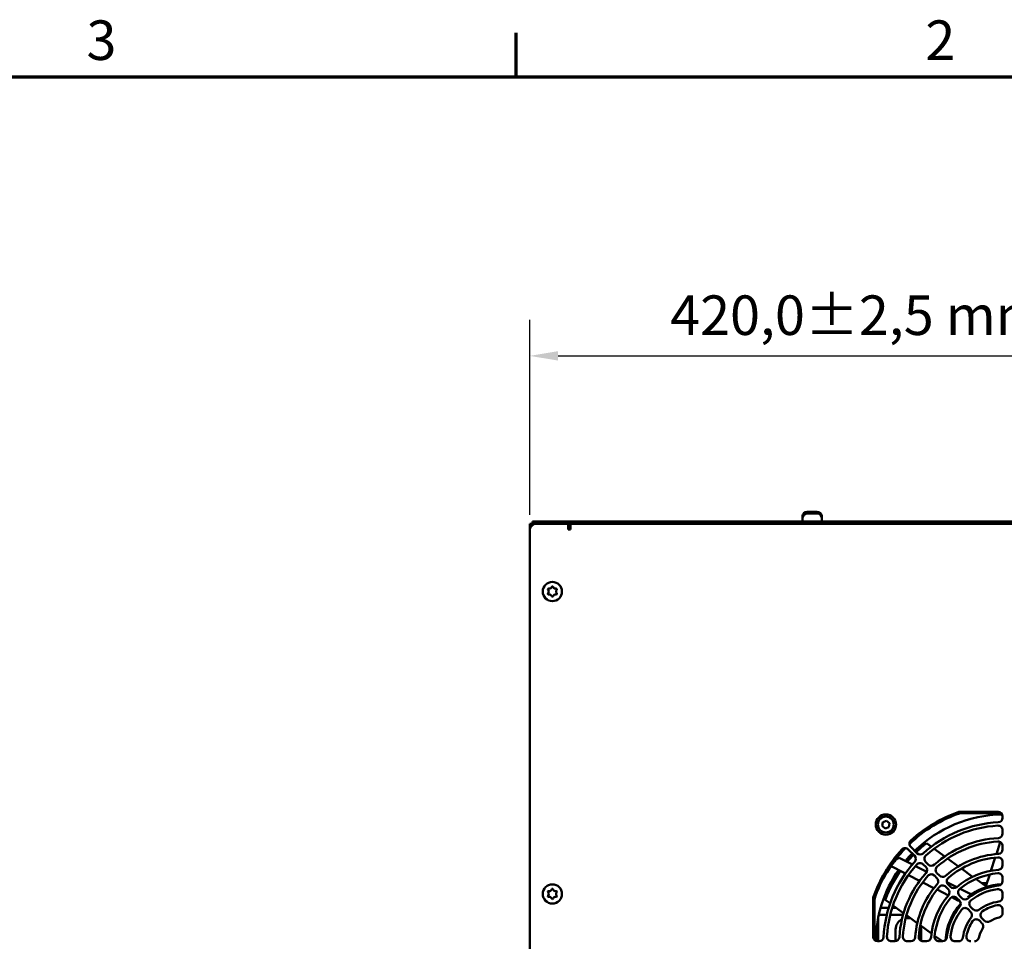
# Model space of a CAD drawing. Units: millimetres. Extents: x 0 to 2970, y 0 to 2100.
# Drawn here: x 2008 to 2443, y 1668 to 2075 of the extents above; entities that cross this region are included whole.
import ezdxf

# ---------------------------------------------------------------- set-up
doc = ezdxf.new("R2010")
doc.units = ezdxf.units.MM
doc.header["$LTSCALE"] = 5
for name, color, linetype, lineweight in [('Bemaßung (ISO)', 7, 'Continuous', 25), ('Rahmen (ISO)', 7, 'Continuous', 70), ('Sichtbar (ISO)', 7, 'Continuous', 50)]:
    doc.layers.add(name, color=color, linetype=linetype, lineweight=lineweight)
doc.styles.add('Notiztext (DIN)', font='isocpeur.ttf')
doc.dimstyles.new('Standard (DIN)', dxfattribs={"dimscale": 5, "dimtxt": 3.5, "dimasz": 2.5, "dimexe": 3.175, "dimexo": 0.8, "dimgap": 0.8, "dimtad": 1, "dimrnd": 1e-08, "dimzin": 0, "dimtxsty": 'Notiztext (DIN)', "dimcen": 0.09, "dimdle": 10, "dimclrd": 256, "dimclre": 256, "dimclrt": 256, "dimadec": 0, "dimazin": 0, "dimtol": 1, "dimtfac": 1, "dimtmove": 0, "dimatfit": 3, "dimfxl": 1, "dimtolj": 1, "dimtzin": 0, "dimlwd": -1, "dimlwe": -1, "dimarcsym": 0})

# ---------------------------------------------------------------- blocks, each defined once
blk = doc.blocks.new('Ränder Standardrahmen')
at = {"layer": 'Rahmen (ISO)'}
blk.add_line((445.5, 410), (445.5, 413.9), dxfattribs=at)
at = {"layer": 'Rahmen (ISO)', "flags": 128}
blk.add_lwpolyline([(10, 10), (10, 410), (584, 410), (584, 10), (10, 10)], dxfattribs=at)
at = {"layer": 'Rahmen (ISO)', "char_height": 3.5, "attachment_point": 7, "style": 'Notiztext (DIN)'}
for s, insert in [('3', (407.453, 410.4)), ('2', (481.703, 410.4))]:
    blk.add_mtext(s, dxfattribs=dict(at, insert=insert))
blk = doc.blocks.new('*D8')
at = {"layer": 'Bemaßung (ISO)', "transparency": 16777216}
for p, q in [((2233.46, 1856.26), (2233.46, 1942.41)), ((2653.46, 1856.26), (2653.46, 1942.41)), ((2245.96, 1926.53), (2640.96, 1926.53))]:
    blk.add_line(p, q, dxfattribs=at)
for points in [[(2245.96, 1928.61), (2245.96, 1924.45), (2233.46, 1926.53)], [(2640.96, 1928.61), (2640.96, 1924.45), (2653.46, 1926.53)]]:
    blk.add_solid(points, dxfattribs=at)
at = {"layer": 'Defpoints', "color": 0, "transparency": 16777216}
for p in [(2653.46, 1926.53), (2233.46, 1852.26), (2653.46, 1852.26)]:
    blk.add_point(p, dxfattribs=at)
at = {"layer": 'Bemaßung (ISO)', "transparency": 16777216, "insert": (2295.58, 1953.28), "char_height": 17.5, "attachment_point": 1, "style": 'Notiztext (DIN)'}
blk.add_mtext('\\A1;420,0±2,5 mm [16,54%%p0,10 in]', dxfattribs=at)

msp = doc.modelspace()

# ---------------------------------------------------------------- linework, layer by layer
at = {"layer": 'Sichtbar (ISO)'}
for p, q in [((2356.21, 1857.56), (2356.51, 1857.56)), ((2356.21, 1856.76), (2356.51, 1856.76)), ((2356.51, 1857.56), (2358.46, 1857.56)), ((2356.51, 1856.76), (2358.46, 1856.76)), ((2358.46, 1857.56), (2360.4, 1857.56)), ((2358.46, 1856.76), (2360.4, 1856.76)), ((2360.4, 1857.56), (2360.71, 1857.56)), ((2360.4, 1856.76), (2360.71, 1856.76)), ((2233.46, 1852.26), (2233.46, 1850.26)), ((2233.46, 1852.26), (2234.46, 1852.26)), ((2234.46, 1851.99), (2234.46, 1852.26)), ((2234.71, 1853.26), (2235.71, 1853.26)), ((2234.71, 1853.26), (2234.71, 1852.26)), ((2235.71, 1852.26), (2234.71, 1852.26)), ((2235.46, 1852.26), (2235.46, 1852.09)), ((2651.21, 1853.26), (2235.71, 1853.26)), ((2235.71, 1852.26), (2236.46, 1852.26)), ((2236.46, 1852.26), (2250.46, 1852.26)), ((2250.46, 1852.26), (2636.46, 1852.26)), ((2250.46, 1849.76), (2250.46, 1852.26)), ((2251.46, 1850.26), (2251.46, 1852.26)), ((2354.21, 1855.56), (2354.21, 1854.76)), ((2354.21, 1854.76), (2354.21, 1853.26)), ((2362.71, 1855.56), (2362.71, 1854.76)), ((2362.71, 1854.76), (2362.71, 1853.26)), ((2233.46, 1849.26), (2233.46, 1850.26)), ((2233.63, 1850.26), (2233.46, 1850.26)), ((2233.46, 1573.26), (2233.46, 1849.26)), ((2251.46, 1849.76), (2250.46, 1849.76)), ((2251.46, 1850.26), (2251.46, 1849.76)), ((2423.31, 1724.76), (2440.71, 1724.76)), ((2424.15, 1724.26), (2442.03, 1724.26)), ((2442.71, 1722.76), (2442.71, 1722.19)), ((2389.42, 1718.57), (2389.72, 1720.27)), ((2390.75, 1717.45), (2389.42, 1718.57)), ((2389.72, 1720.27), (2391.35, 1720.86)), ((2392.37, 1718.04), (2390.75, 1717.45)), ((2391.35, 1720.86), (2392.68, 1719.75)), ((2392.68, 1719.75), (2392.37, 1718.04)), ((2442.71, 1716.68), (2442.71, 1715.18)), ((2400.97, 1708.19), (2403.73, 1705.43)), ((2404.79, 1706.49), (2402.03, 1709.25)), ((2411.14, 1709.39), (2409.02, 1710.93)), ((2417.09, 1705.06), (2412.41, 1708.47)), ((2439.93, 1706.1), (2441.66, 1711.43)), ((2442.71, 1709.67), (2442.71, 1708.17)), ((2396.98, 1704.48), (2402.54, 1701.64)), ((2423.17, 1700.65), (2418.38, 1704.13)), ((2437.53, 1698.71), (2439.43, 1704.55)), ((2398.59, 1698.04), (2393.95, 1700.41)), ((2402.54, 1701.64), (2402.78, 1701.52)), ((2404.16, 1700.82), (2409.12, 1698.29)), ((2407.62, 1701.53), (2408.69, 1700.47)), ((2409.75, 1701.53), (2408.68, 1702.59)), ((2429.45, 1696.09), (2424.49, 1699.69)), ((2442.71, 1702.65), (2442.71, 1701.15)), ((2399.67, 1697.49), (2398.59, 1698.04)), ((2405.97, 1694.28), (2401.02, 1696.81)), ((2411.35, 1697.15), (2412.68, 1696.47)), ((2412.58, 1696.57), (2413.64, 1695.51)), ((2414.71, 1696.57), (2413.64, 1697.63)), ((2435.67, 1691.57), (2430.84, 1695.08)), ((2435.3, 1691.84), (2437, 1697.08)), ((2442.71, 1695.63), (2442.71, 1694.12)), ((2393.1, 1693.26), (2394.11, 1693.26)), ((2412.31, 1691.05), (2407.33, 1693.59)), ((2417.54, 1691.61), (2418.61, 1690.55)), ((2418.05, 1693.74), (2422.4, 1691.52)), ((2419.67, 1691.61), (2418.6, 1692.67)), ((2423.86, 1690.78), (2428.04, 1688.64)), ((2433.34, 1693.26), (2435.76, 1693.26)), ((2385.46, 1669.51), (2385.46, 1686.91)), ((2418.69, 1687.8), (2413.67, 1690.36)), ((2422.95, 1685.63), (2420.21, 1687.02)), ((2422.51, 1686.64), (2423.58, 1685.58)), ((2424.64, 1686.64), (2423.57, 1687.7)), ((2442.71, 1688.59), (2442.71, 1687.07)), ((2385.95, 1668.2), (2385.95, 1686.06)), ((2392.25, 1682.26), (2388.7, 1682.26)), ((2392.92, 1684.31), (2390.8, 1685.85)), ((2395.74, 1682.26), (2393.82, 1682.26)), ((2398.88, 1679.98), (2394.19, 1683.39)), ((2429.62, 1681.65), (2428.55, 1682.72)), ((2387.66, 1667.51), (2387.66, 1677.93)), ((2387.94, 1679.26), (2391.44, 1679.26)), ((2392.98, 1679.26), (2398.67, 1679.26)), ((2404.95, 1675.57), (2400.17, 1679.05)), ((2401.9, 1677.78), (2400.36, 1677.78)), ((2427.49, 1681.66), (2428.56, 1680.59)), ((2434.64, 1676.64), (2433.56, 1677.72)), ((2442.71, 1681.5), (2442.71, 1679.98)), ((2411.23, 1671), (2406.27, 1674.61)), ((2406.66, 1674.33), (2406.66, 1667.73)), ((2432.5, 1676.66), (2433.58, 1675.57)), ((2395.36, 1672.78), (2395.36, 1667.54)), ((2416.05, 1667.51), (2412.62, 1669.99)), ((2388.02, 1667.51), (2387.46, 1667.51)), ((2395.03, 1667.51), (2393.53, 1667.51)), ((2402.05, 1667.51), (2400.54, 1667.51)), ((2409.07, 1667.51), (2407.56, 1667.51)), ((2416.09, 1667.51), (2414.59, 1667.51)), ((2423.14, 1667.51), (2421.63, 1667.51))]:
    msp.add_line(p, q, dxfattribs=at)
for centre, radius in [((2243.46, 1822.26), 4.25), ((2391.05, 1719.16), 4.5), ((2391.05, 1719.16), 3.5), ((2243.46, 1688.46), 4.25)]:
    msp.add_circle(centre, radius, dxfattribs=at)
for centre, radius, start, end in [((2356.21, 1855.56), 2, 90, 180), ((2356.21, 1854.76), 2, 90, 180), ((2360.71, 1855.56), 2, 0, 90), ((2360.71, 1854.76), 2, 0, 90), ((2235.46, 1850.26), 2, 90, 180), ((2236.46, 1849.26), 3, 90, 180), ((2236.71, 1851.26), 2, 150, 152.2502), ((2241.78, 1823.23), 0.313, 150, 221.3342), ((2241.78, 1821.29), 0.313, 138.6658, 210), ((2241.78, 1823.23), 0.312, 78.6658, 150), ((2240.68, 1822.26), 1.15, 318.6658, 41.3342), ((2242.07, 1824.67), 1.15, 258.6658, 341.3342), ((2243.46, 1824.2), 0.313, 90, 161.3342), ((2243.46, 1824.2), 0.313, 18.6658, 90), ((2244.85, 1824.67), 1.15, 198.6658, 281.3342), ((2245.13, 1823.23), 0.312, 30, 101.3342), ((2246.23, 1822.26), 1.15, 138.6658, 221.3342), ((2245.13, 1823.23), 0.313, 318.6658, 30), ((2245.13, 1821.29), 0.313, 330, 41.3342), ((2241.78, 1821.29), 0.312, 210, 281.3342), ((2242.07, 1819.85), 1.15, 18.6658, 101.3342), ((2243.46, 1820.32), 0.313, 198.6658, 270), ((2243.46, 1820.32), 0.313, 270, 341.3342), ((2244.85, 1819.85), 1.15, 78.6658, 161.3342), ((2245.13, 1821.29), 0.312, 258.6658, 330), ((2443.45, 1666.76), 60.65, 108.5507, 133.826), ((2443.46, 1666.76), 61.4, 109.1566, 132.3465), ((2443.45, 1666.76), 56.9, 90.9585, 134.239), ((2440.71, 1722.76), 2, 0, 90), ((2440.71, 1722.19), 2, 272.8401, 0), ((2443.46, 1666.76), 53.5, 92.8401, 132.1599), ((2443.46, 1666.76), 52, 93.1529, 131.8471), ((2440.71, 1716.68), 2, 0, 93.1529), ((2443.46, 1666.76), 46.5, 93.2505, 131.7495), ((2440.71, 1715.18), 2, 273.2505, 0), ((2443.46, 1666.76), 61.4, 137.6535, 160.8434), ((2443.45, 1666.76), 60.65, 136.1634, 161.4493), ((2399.55, 1706.77), 2, 45, 137.6535), ((2403.44, 1710.66), 2, 132.3465, 225), ((2443.45, 1666.76), 56, 130.4199, 134.2268), ((2443.46, 1666.76), 45, 93.6668, 131.3332), ((2440.71, 1709.67), 2, 0, 93.6668), ((2440.71, 1708.17), 2, 273.7995, 0), ((2443.45, 1666.76), 56.9, 135.7495, 140.2996), ((2443.45, 1666.76), 56, 135.7615, 140.0922), ((2402.31, 1704.01), 2, 317.8401, 45), ((2406.2, 1707.9), 2, 225, 312.1599), ((2410.1, 1704.01), 2, 131.8471, 225), ((2443.46, 1666.76), 39.5, 93.7995, 131.2005), ((2443.46, 1666.76), 38, 94.381, 130.619), ((2440.71, 1702.65), 2, 0, 94.381), ((2443.46, 1666.76), 53.5, 137.8401, 177.1599), ((2443.46, 1666.76), 52, 138.1529, 176.8471), ((2443.45, 1666.76), 60.52, 142.6297, 145.548), ((2406.21, 1700.12), 2, 45, 138.1529), ((2407.27, 1699.05), 2, 318.2505, 45), ((2411.16, 1702.94), 2, 225, 311.7495), ((2415.06, 1699.05), 2, 131.3332, 225), ((2440.71, 1701.15), 2, 274.5719, 0), ((2443.45, 1666.76), 56.9, 145.4159, 179.0293), ((2443.45, 1666.76), 56, 145.2934, 159.3785), ((2443.46, 1666.76), 46.5, 138.2505, 176.7495), ((2443.46, 1666.76), 45, 138.6668, 176.3332), ((2411.17, 1695.16), 2, 45, 138.6668), ((2412.23, 1694.1), 2, 318.7995, 45), ((2416.12, 1697.98), 2, 225, 311.2005), ((2420.02, 1694.09), 2, 130.619, 225), ((2443.46, 1666.76), 32.5, 94.5719, 130.4281), ((2443.46, 1666.76), 31, 95.4414, 129.5586), ((2440.71, 1695.63), 2, 0, 95.4414), ((2243.46, 1690.4), 0.313, 90, 161.3342), ((2243.46, 1690.4), 0.313, 18.6658, 90), ((2443.46, 1666.76), 39.5, 138.7995, 176.2005), ((2443.46, 1666.76), 38, 139.381, 175.619), ((2416.13, 1690.2), 2, 45, 139.381), ((2421.08, 1693.02), 2, 225, 310.4281), ((2424.99, 1689.12), 2, 129.5586, 225), ((2443.46, 1666.76), 25.5, 95.7392, 129.2608), ((2443.45, 1666.76), 25.96, 92.9795, 128.2052), ((2443.45, 1666.76), 26, 92.8855, 124.6888), ((2440.71, 1694.12), 2, 275.7392, 0), ((2241.78, 1689.43), 0.313, 150, 221.3342), ((2241.78, 1687.49), 0.313, 138.6658, 210), ((2241.78, 1689.43), 0.312, 78.6658, 150), ((2241.78, 1687.49), 0.312, 210, 281.3342), ((2240.68, 1688.46), 1.15, 318.6658, 41.3342), ((2242.07, 1690.87), 1.15, 258.6658, 341.3342), ((2242.07, 1686.05), 1.15, 18.6658, 101.3342), ((2243.46, 1686.52), 0.313, 198.6658, 270), ((2243.46, 1686.52), 0.313, 270, 341.3342), ((2244.85, 1690.87), 1.15, 198.6658, 281.3342), ((2244.85, 1686.05), 1.15, 78.6658, 161.3342), ((2245.13, 1689.43), 0.312, 30, 101.3342), ((2245.13, 1687.49), 0.312, 258.6658, 330), ((2246.23, 1688.46), 1.15, 138.6658, 221.3342), ((2245.13, 1689.43), 0.313, 318.6658, 30), ((2245.13, 1687.49), 0.313, 330, 41.3342), ((2443.46, 1666.76), 32.5, 139.5719, 175.4281), ((2443.46, 1666.76), 31, 140.4414, 174.5586), ((2417.19, 1689.13), 2, 319.5719, 45), ((2421.1, 1685.23), 2, 45, 140.4414), ((2426.05, 1688.05), 2, 225, 309.2608), ((2443.46, 1666.76), 24, 97.1808, 127.8192), ((2440.71, 1688.59), 2, 0, 97.1808), ((2440.71, 1687.07), 2, 277.7093, 0), ((2443.45, 1666.76), 26, 137.8782, 177.1139), ((2443.45, 1666.76), 25.96, 137.9714, 177.0209), ((2443.46, 1666.76), 25.5, 140.7392, 174.2608), ((2422.16, 1684.16), 2, 320.7392, 45), ((2426.08, 1680.25), 2, 45, 142.1808), ((2429.97, 1684.14), 2, 127.8192, 225), ((2443.46, 1666.76), 18.5, 97.7093, 127.2907), ((2443.46, 1666.76), 17, 100.564, 124.436), ((2440.71, 1681.5), 2, 0, 100.564), ((2400.36, 1672.78), 5, 90, 96.2464), ((2443.46, 1666.76), 24, 142.1808, 172.8192), ((2443.46, 1666.76), 18.5, 142.7093, 172.2907), ((2427.15, 1679.18), 2, 322.7093, 45), ((2431.04, 1683.07), 2, 225, 307.2907), ((2434.97, 1679.13), 2, 124.436, 225), ((2443.46, 1666.76), 11.5, 101.7536, 123.2464), ((2440.71, 1679.98), 2, 281.7536, 0), ((2400.36, 1672.78), 5, 116.1547, 180), ((2443.46, 1666.76), 17, 145.564, 169.436), ((2431.08, 1675.24), 2, 45, 145.564), ((2432.17, 1674.16), 2, 326.7536, 45), ((2436.05, 1678.05), 2, 225, 303.2464), ((2387.46, 1669.51), 2, 180, 270), ((2388.02, 1669.51), 2, 270, 357.1599), ((2393.53, 1669.51), 2, 176.8471, 270), ((2395.03, 1669.51), 2, 270, 356.7495), ((2400.54, 1669.51), 2, 176.3332, 270), ((2402.05, 1669.51), 2, 270, 356.2005), ((2407.56, 1669.51), 2, 175.619, 270), ((2409.07, 1669.51), 2, 270, 355.4281), ((2414.59, 1669.51), 2, 174.5586, 270), ((2416.09, 1669.51), 2, 270, 354.2608), ((2421.63, 1669.51), 2, 172.8192, 270), ((2423.14, 1669.51), 2, 270, 352.2907), ((2428.71, 1669.51), 2, 169.436, 270), ((2430.24, 1669.51), 2, 270, 348.2464), ((2443.46, 1666.76), 11.5, 146.7536, 168.2464)]:
    msp.add_arc(centre, radius, start, end, dxfattribs=at)
for centre, major_axis, ratio, start_param, end_param in [((2425.81, 1632.16), (-38, -74.54), 0.885782, 4.051908, 4.072282), ((2452.36, 1656.37), (-24.21, 31.39), 0.80449, 6.263388, 6.304441)]:
    msp.add_ellipse(centre, major_axis=major_axis, ratio=ratio, start_param=start_param, end_param=end_param, dxfattribs=at)
for points, knots in [([(2409.02, 1710.93), (2409.02, 1710.93), (2408.99, 1710.9), (2408.87, 1710.81), (2408.78, 1710.74), (2408.56, 1710.56), (2408.42, 1710.45), (2408.12, 1710.21), (2407.96, 1710.08), (2407.66, 1709.83), (2407.5, 1709.7), (2407.28, 1709.51), (2407.21, 1709.45), (2407.14, 1709.39)], [0.4594993, 0.4594993, 0.4594993, 0.4594993, 0.5159302, 0.5159302, 0.5723611, 0.5723611, 0.6309854, 0.6309854, 0.6896096, 0.6896096, 0.7479081, 0.7479081, 0.778288, 0.778288, 0.778288, 0.778288]), ([(2393.45, 1700.71), (2393.44, 1700.71), (2393.44, 1700.71), (2393.44, 1700.72), (2393.43, 1700.73), (2393.43, 1700.76), (2393.44, 1700.79), (2393.46, 1700.84), (2393.47, 1700.87), (2393.51, 1700.93), (2393.53, 1700.97), (2393.54, 1700.99)], [0.09180812, 0.09180812, 0.09180812, 0.09180812, 0.09230214, 0.09230214, 0.10382956, 0.10382956, 0.11535698, 0.11535698, 0.12671673, 0.12671673, 0.1370309, 0.1370309, 0.1370309, 0.1370309]), ([(2395.55, 1703.68), (2395.54, 1703.68), (2395.53, 1703.67), (2395.49, 1703.64), (2395.47, 1703.62), (2395.41, 1703.56), (2395.39, 1703.53), (2395.36, 1703.5), (2395.36, 1703.49), (2395.35, 1703.49)], [-0.07576853, -0.07576853, -0.07576853, -0.07576853, -0.06924451, -0.06924451, -0.05751297, -0.05751297, -0.04578142, -0.04578142, -0.04432108, -0.04432108, -0.04432108, -0.04432108]), ([(2391.04, 1686.48), (2391.01, 1686.41), (2390.98, 1686.33), (2390.91, 1686.14), (2390.87, 1686.03), (2390.82, 1685.89), (2390.8, 1685.85), (2390.8, 1685.85)], [0.777866, 0.777866, 0.777866, 0.777866, 0.8061386, 0.8061386, 0.8625695, 0.8625695, 0.9190004, 0.9190004, 0.9190004, 0.9190004]), ([(2427.61, 1687.34), (2427.6, 1687.33), (2427.59, 1687.32), (2427.55, 1687.29), (2427.52, 1687.26), (2427.46, 1687.21), (2427.42, 1687.19), (2427.39, 1687.16)], [0.01494995, 0.01494995, 0.01494995, 0.01494995, 0.0224561, 0.0224561, 0.03497487, 0.03497487, 0.04725223, 0.04725223, 0.04725223, 0.04725223]), ([(2428.04, 1688.64), (2428.11, 1688.61), (2428.17, 1688.58), (2428.31, 1688.54), (2428.37, 1688.52), (2428.57, 1688.48), (2428.71, 1688.46), (2428.95, 1688.47), (2429.06, 1688.49), (2429.19, 1688.52), (2429.22, 1688.53), (2429.25, 1688.54)], [0, 0, 0, 0, 0.02156, 0.02156, 0.0438785, 0.0438785, 0.0886389, 0.0886389, 0.1276888, 0.1276888, 0.1421696, 0.1421696, 0.1421696, 0.1421696]), ([(2422.95, 1685.63), (2422.95, 1685.63), (2422.95, 1685.62), (2422.96, 1685.62), (2422.96, 1685.62), (2422.96, 1685.62), (2422.97, 1685.62), (2423.04, 1685.58), (2423.34, 1685.42), (2423.62, 1685.27), (2423.78, 1685.18), (2423.93, 1685.1)], [-0.24947417, -0.24947417, -0.24947417, -0.24947417, -0.24834025, -0.24834025, -0.24718505, -0.24718505, -0.24348318, -0.24348318, -0.20107177, -0.20107177, -0.15010117, -0.15010117, -0.15010117, -0.15010117])]:
    msp.add_open_spline(points, degree=3, knots=knots, dxfattribs=at)
msp.add_rational_spline([(2393.95, 1700.41), (2393.7, 1700.56), (2393.45, 1700.71)], [1.00024797641, 1.00020139805, 1.00013040726], degree=2, dxfattribs=at)

# ---------------------------------------------------------------- block references
at = {"xscale": 5, "yscale": 5, "zscale": 5}
msp.add_blockref('Ränder Standardrahmen', (0, 0), dxfattribs=at)

# ---------------------------------------------------------------- dimensions: what is measured, and where the dimension line sits
at = {"layer": 'Bemaßung (ISO)'}
dim = msp.add_linear_dim(base=(2653.46, 1926.53), p1=(2233.46, 1852.26), p2=(2653.46, 1852.26), angle=180, text='<> mm [16,54%%p0,10 in]', dimstyle='Standard (DIN)', override={"dimgap": 0.8, "dimdec": 1, "dimpost": '', "dimtol": 1, "dimlim": 0, "dimtp": 2.5, "dimtm": 2.5, "dimtdec": 1, "dimtofl": 0, "dimatfit": 1}, dxfattribs=at)
dim.commit()
dim.dimension.update_dxf_attribs({"geometry": '*D8', "text_midpoint": (2443.46, 1926.53), "dimtype": 160})

doc.saveas('drawing.dxf')
